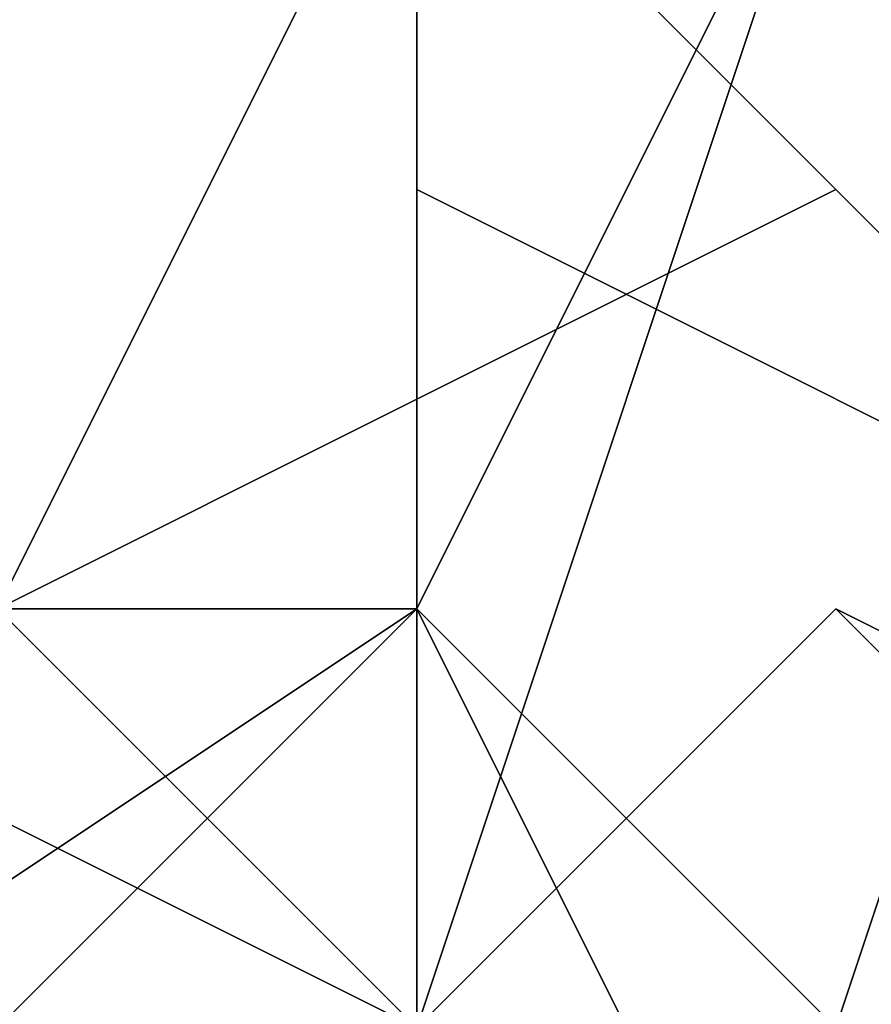
# Model space of a CAD drawing. Units: millimetres. Extents: x 80758 to 95849, y -48081 to -36375.
# Drawn here: x 85081 to 85089, y -41988 to -41979 of the extents above; entities that cross this region are included whole.
import ezdxf

# ---------------------------------------------------------------- set-up
doc = ezdxf.new("R2010")
doc.units = ezdxf.units.MM
doc.layers.add('МАФЫ НАШИ', color=7, linetype='Continuous', lineweight=25)
doc.layers.add('размер', color=7, linetype='Continuous')

# ---------------------------------------------------------------- blocks, each defined once
blk = doc.blocks.new('ротенго6767676')
at = {"layer": 'МАФЫ НАШИ', "lineweight": 25}
for points in [[(72824.6033, 4976.0557), (72820.6169, 4964.0965), (72820.6169, 4948.1508), (72828.5897, 4936.1916), (72844.5354, 4932.2052), (72856.4946, 4936.1916), (72868.4539, 4944.1644), (72872.4403, 4956.1237), (72872.4403, 4968.0829), (72864.4675, 4980.0422), (72848.5218, 4984.0286), (72836.5625, 4984.0286)], [(72824.6033, 4976.0557), (72820.6169, 4964.0965), (72820.6169, 4948.1508), (72828.5897, 4936.1916), (72844.5354, 4932.2052), (72856.4946, 4936.1916), (72868.4539, 4944.1644), (72872.4403, 4956.1237), (72872.4403, 4968.0829), (72864.4675, 4980.0422), (72848.5218, 4984.0286), (72836.5625, 4984.0286)], [(72856.4946, 4964.0965), (72860.481, 4960.1101), (72856.4946, 4952.1372), (72848.5218, 4948.1508), (72844.5354, 4940.178), (72848.5218, 4936.1916), (72852.5082, 4940.178), (72860.481, 4948.1508), (72864.4675, 4956.1237), (72860.481, 4956.1237), (72856.4946, 4952.1372), (72848.5218, 4944.1644), (72844.5354, 4944.1644), (72840.549, 4944.1644), (72844.5354, 4952.1372), (72848.5218, 4960.1101)], [(72864.4675, 4956.1237), (72860.481, 4948.1508), (72856.4946, 4952.1372), (72860.481, 4960.1101)], [(72864.4675, 4956.1237), (72860.481, 4948.1508), (72856.4946, 4952.1372), (72860.481, 4960.1101)], [(72860.481, 4948.1508), (72868.4539, 4952.1372), (72864.4675, 4956.1237), (72856.4946, 4952.1372)], [(72860.481, 4948.1508), (72868.4539, 4952.1372), (72864.4675, 4956.1237), (72856.4946, 4952.1372)], [(72868.4539, 4956.1237), (72864.4675, 4944.1644), (72864.4675, 4948.1508)], [(72864.4675, 4944.1644), (72868.4539, 4956.1237), (72872.4403, 4956.1237), (72868.4539, 4944.1644)], [(72868.4539, 4956.1237), (72864.4675, 4944.1644), (72864.4675, 4948.1508)], [(72864.4675, 4944.1644), (72868.4539, 4956.1237), (72872.4403, 4956.1237), (72868.4539, 4944.1644)], [(72868.4539, 4952.1372), (72872.4403, 4948.1508), (72864.4675, 4952.1372), (72864.4675, 4956.1237)], [(72868.4539, 4952.1372), (72872.4403, 4948.1508), (72864.4675, 4952.1372), (72864.4675, 4956.1237)], [(72872.4403, 4948.1508), (72868.4539, 4952.1372), (72860.481, 4948.1508), (72856.4946, 4940.178), (72852.5082, 4936.1916), (72856.4946, 4932.2052), (72860.481, 4936.1916), (72868.4539, 4940.178)], [(72872.4403, 4948.1508), (72868.4539, 4952.1372), (72860.481, 4948.1508), (72856.4946, 4940.178), (72852.5082, 4936.1916), (72856.4946, 4932.2052), (72860.481, 4936.1916), (72868.4539, 4940.178)], [(72860.481, 4948.1508), (72860.481, 4952.1372), (72860.481, 4948.1508), (72860.481, 4952.1372), (72860.481, 4948.1508), (72864.4675, 4948.1508), (72860.481, 4948.1508), (72864.4675, 4948.1508)], [(72872.4403, 4948.1508), (72868.4539, 4940.178), (72864.4675, 4948.1508), (72864.4675, 4952.1372)], [(72872.4403, 4948.1508), (72868.4539, 4940.178), (72864.4675, 4948.1508), (72864.4675, 4952.1372)], [(72848.5218, 4944.1644), (72860.481, 4948.1508), (72864.4675, 4948.1508), (72860.481, 4948.1508)], [(72860.481, 4944.1644), (72864.4675, 4948.1508), (72856.4946, 4940.178), (72852.5082, 4940.178), (72856.4946, 4940.178), (72864.4675, 4944.1644)], [(72852.5082, 4944.1644), (72860.481, 4948.1508), (72860.481, 4944.1644), (72860.481, 4948.1508), (72864.4675, 4944.1644), (72860.481, 4944.1644)], [(72864.4675, 4948.1508), (72852.5082, 4940.178), (72856.4946, 4940.178), (72852.5082, 4940.178), (72856.4946, 4940.178)], [(72856.4946, 4940.178), (72852.5082, 4940.178), (72856.4946, 4940.178), (72864.4675, 4944.1644), (72860.481, 4944.1644), (72856.4946, 4940.178), (72864.4675, 4948.1508), (72860.481, 4944.1644)], [(72864.4675, 4948.1508), (72852.5082, 4940.178), (72856.4946, 4940.178)], [(72864.4675, 4944.1644), (72856.4946, 4936.1916), (72852.5082, 4940.178), (72864.4675, 4948.1508)], [(72864.4675, 4944.1644), (72856.4946, 4936.1916), (72852.5082, 4940.178), (72864.4675, 4948.1508)], [(72864.4675, 4944.1644), (72856.4946, 4948.1508), (72852.5082, 4944.1644), (72860.481, 4940.178)], [(72856.4946, 4948.1508), (72864.4675, 4944.1644), (72860.481, 4940.178), (72852.5082, 4944.1644)], [(72864.4675, 4944.1644), (72856.4946, 4948.1508), (72852.5082, 4944.1644), (72860.481, 4936.1916)], [(72856.4946, 4948.1508), (72864.4675, 4944.1644), (72860.481, 4940.178), (72852.5082, 4944.1644)], [(72864.4675, 4944.1644), (72856.4946, 4948.1508), (72852.5082, 4944.1644), (72860.481, 4940.178)], [(72856.4946, 4948.1508), (72864.4675, 4944.1644), (72860.481, 4940.178), (72852.5082, 4944.1644)], [(72864.4675, 4944.1644), (72856.4946, 4948.1508), (72852.5082, 4944.1644), (72860.481, 4936.1916)], [(72856.4946, 4948.1508), (72864.4675, 4944.1644), (72860.481, 4940.178), (72852.5082, 4944.1644)], [(72860.481, 4948.1508), (72856.4946, 4948.1508), (72860.481, 4948.1508), (72864.4675, 4948.1508), (72860.481, 4948.1508), (72860.481, 4944.1644)], [(72856.4946, 4940.178), (72860.481, 4944.1644), (72864.4675, 4948.1508)], [(72864.4675, 4944.1644), (72868.4539, 4940.178), (72864.4675, 4944.1644), (72856.4946, 4948.1508)], [(72868.4539, 4940.178), (72860.481, 4936.1916), (72856.4946, 4940.178), (72864.4675, 4948.1508)], [(72864.4675, 4944.1644), (72868.4539, 4940.178), (72864.4675, 4944.1644), (72856.4946, 4948.1508)], [(72868.4539, 4940.178), (72860.481, 4936.1916), (72856.4946, 4940.178), (72864.4675, 4948.1508)], [(72860.481, 4944.1644), (72864.4675, 4944.1644), (72860.481, 4948.1508)], [(72864.4675, 4948.1508), (72860.481, 4948.1508), (72864.4675, 4944.1644), (72864.4675, 4948.1508), (72864.4675, 4944.1644), (72864.4675, 4948.1508), (72864.4675, 4944.1644), (72860.481, 4944.1644), (72864.4675, 4948.1508), (72864.4675, 4944.1644)], [(72864.4675, 4944.1644), (72860.481, 4944.1644), (72864.4675, 4944.1644), (72860.481, 4948.1508), (72860.481, 4944.1644)], [(72864.4675, 4948.1508), (72860.481, 4944.1644), (72860.481, 4948.1508)], [(72860.481, 4948.1508), (72864.4675, 4948.1508), (72860.481, 4948.1508), (72864.4675, 4948.1508)], [(72864.4675, 4948.1508), (72864.4675, 4944.1644), (72864.4675, 4948.1508), (72864.4675, 4944.1644), (72864.4675, 4940.178), (72860.481, 4944.1644), (72864.4675, 4944.1644)], [(72860.481, 4944.1644), (72864.4675, 4948.1508), (72864.4675, 4944.1644), (72860.481, 4944.1644), (72864.4675, 4944.1644)], [(72860.481, 4944.1644), (72864.4675, 4944.1644), (72860.481, 4944.1644), (72864.4675, 4948.1508), (72864.4675, 4944.1644)], [(72868.4539, 4944.1644), (72864.4675, 4944.1644), (72864.4675, 4948.1508)], [(72864.4675, 4944.1644), (72864.4675, 4948.1508), (72868.4539, 4944.1644)], [(72864.4675, 4944.1644), (72868.4539, 4944.1644), (72864.4675, 4948.1508)], [(72864.4675, 4944.1644), (72864.4675, 4948.1508), (72864.4675, 4944.1644), (72864.4675, 4948.1508), (72864.4675, 4944.1644), (72868.4539, 4944.1644), (72864.4675, 4944.1644), (72868.4539, 4944.1644)], [(72868.4539, 4940.178), (72872.4403, 4944.1644), (72868.4539, 4948.1508), (72864.4675, 4944.1644)], [(72868.4539, 4940.178), (72872.4403, 4944.1644), (72868.4539, 4948.1508), (72864.4675, 4944.1644)], [(72868.4539, 4940.178), (72876.4267, 4944.1644), (72868.4539, 4948.1508), (72864.4675, 4944.1644)], [(72868.4539, 4940.178), (72876.4267, 4944.1644), (72868.4539, 4948.1508), (72864.4675, 4944.1644)], [(72872.4403, 4944.1644), (72876.4267, 4940.178), (72872.4403, 4944.1644), (72868.4539, 4948.1508)], [(72872.4403, 4944.1644), (72876.4267, 4940.178), (72872.4403, 4944.1644), (72868.4539, 4948.1508)], [(72876.4267, 4944.1644), (72876.4267, 4940.178), (72872.4403, 4944.1644), (72868.4539, 4948.1508)], [(72876.4267, 4944.1644), (72876.4267, 4940.178), (72872.4403, 4944.1644), (72868.4539, 4948.1508)]]:
    blk.add_lwpolyline(points, close=True, dxfattribs=at)
for points in [[(72864.4675, 4948.1508), (72852.5082, 4940.178), (72844.5354, 4940.178), (72832.5761, 4944.1644), (72828.5897, 4952.1372), (72824.6033, 4960.1101), (72828.5897, 4972.0693), (72840.549, 4976.0557), (72848.5218, 4980.0422)], [(72864.4675, 4948.1508), (72852.5082, 4940.178), (72844.5354, 4940.178), (72832.5761, 4944.1644), (72828.5897, 4952.1372), (72824.6033, 4960.1101), (72828.5897, 4972.0693), (72840.549, 4976.0557), (72848.5218, 4980.0422)], [(72848.5218, 4980.0422), (72860.481, 4976.0557), (72864.4675, 4968.0829), (72868.4539, 4956.1237), (72864.4675, 4948.1508)], [(72848.5218, 4980.0422), (72860.481, 4976.0557), (72864.4675, 4968.0829), (72868.4539, 4956.1237), (72864.4675, 4948.1508)], [(72856.4946, 4964.0965), (72860.481, 4960.1101), (72856.4946, 4952.1372), (72848.5218, 4948.1508), (72844.5354, 4940.178), (72848.5218, 4936.1916), (72852.5082, 4940.178), (72860.481, 4948.1508), (72864.4675, 4956.1237)], [(72852.5082, 4944.1644), (72860.481, 4948.1508), (72864.4675, 4948.1508), (72860.481, 4948.1508), (72864.4675, 4944.1644), (72864.4675, 4948.1508), (72864.4675, 4944.1644), (72864.4675, 4948.1508), (72856.4946, 4940.178)], [(72864.4675, 4944.1644), (72864.4675, 4948.1508), (72864.4675, 4944.1644)], [(72848.5218, 4944.1644), (72860.481, 4948.1508), (72864.4675, 4948.1508), (72860.481, 4948.1508), (72860.481, 4952.1372), (72856.4946, 4948.1508), (72852.5082, 4944.1644)], [(72864.4675, 4944.1644), (72864.4675, 4948.1508), (72864.4675, 4944.1644)], [(72860.481, 4944.1644), (72860.481, 4948.1508), (72864.4675, 4948.1508), (72860.481, 4948.1508), (72856.4946, 4948.1508), (72860.481, 4948.1508), (72860.481, 4952.1372), (72860.481, 4948.1508), (72856.4946, 4948.1508), (72860.481, 4948.1508), (72848.5218, 4944.1644)], [(72860.481, 4944.1644), (72860.481, 4948.1508), (72864.4675, 4944.1644)], [(72852.5082, 4944.1644), (72860.481, 4948.1508), (72864.4675, 4944.1644)], [(72864.4675, 4944.1644), (72864.4675, 4948.1508), (72864.4675, 4944.1644)], [(72860.481, 4944.1644), (72860.481, 4948.1508), (72864.4675, 4948.1508), (72860.481, 4948.1508), (72864.4675, 4948.1508), (72860.481, 4944.1644), (72860.481, 4948.1508), (72852.5082, 4944.1644)], [(72864.4675, 4948.1508), (72856.4946, 4940.178), (72852.5082, 4936.1916), (72848.5218, 4940.178), (72848.5218, 4944.1644), (72856.4946, 4952.1372), (72864.4675, 4956.1237)], [(72864.4675, 4948.1508), (72856.4946, 4940.178), (72852.5082, 4936.1916), (72848.5218, 4940.178), (72848.5218, 4944.1644), (72856.4946, 4952.1372), (72864.4675, 4956.1237)], [(72864.4675, 4956.1237), (72864.4675, 4952.1372), (72864.4675, 4948.1508)], [(72864.4675, 4956.1237), (72864.4675, 4952.1372), (72864.4675, 4948.1508)], [(72868.4539, 4944.1644), (72872.4403, 4956.1237), (72868.4539, 4944.1644)], [(72868.4539, 4944.1644), (72872.4403, 4956.1237), (72868.4539, 4944.1644)], [(72868.4539, 4944.1644), (72872.4403, 4956.1237), (72868.4539, 4944.1644)], [(72868.4539, 4944.1644), (72872.4403, 4956.1237), (72868.4539, 4944.1644)], [(72860.481, 4928.2187), (72860.481, 4932.2052), (72868.4539, 4940.178), (72872.4403, 4944.1644), (72868.4539, 4948.1508), (72864.4675, 4944.1644), (72856.4946, 4940.178), (72852.5082, 4932.2052), (72856.4946, 4928.2187), (72864.4675, 4932.2052), (72868.4539, 4940.178), (72872.4403, 4944.1644), (72876.4267, 4940.178), (72876.4267, 4936.1916), (72868.4539, 4928.2187)], [(72860.481, 4928.2187), (72860.481, 4932.2052), (72868.4539, 4940.178), (72872.4403, 4944.1644), (72868.4539, 4948.1508), (72864.4675, 4944.1644), (72856.4946, 4940.178), (72852.5082, 4932.2052), (72856.4946, 4928.2187), (72864.4675, 4932.2052), (72868.4539, 4940.178), (72876.4267, 4944.1644), (72876.4267, 4940.178), (72876.4267, 4936.1916), (72868.4539, 4928.2187)], [(72860.481, 4928.2187), (72864.4675, 4936.1916), (72868.4539, 4940.178), (72872.4403, 4944.1644), (72868.4539, 4948.1508), (72864.4675, 4944.1644), (72856.4946, 4940.178), (72856.4946, 4932.2052), (72856.4946, 4928.2187), (72864.4675, 4932.2052), (72868.4539, 4940.178), (72876.4267, 4944.1644), (72876.4267, 4940.178), (72876.4267, 4936.1916), (72868.4539, 4928.2187)], [(72860.481, 4928.2187), (72864.4675, 4936.1916), (72868.4539, 4940.178), (72872.4403, 4944.1644), (72868.4539, 4948.1508), (72864.4675, 4944.1644), (72856.4946, 4940.178), (72856.4946, 4932.2052), (72856.4946, 4928.2187), (72864.4675, 4932.2052), (72868.4539, 4940.178)], [(72852.5082, 4940.178), (72864.4675, 4948.1508), (72864.4675, 4944.1644)], [(72860.481, 4944.1644), (72856.4946, 4940.178), (72856.4946, 4936.1916), (72856.4946, 4940.178), (72856.4946, 4936.1916), (72856.4946, 4940.178), (72860.481, 4944.1644), (72864.4675, 4948.1508), (72868.4539, 4944.1644), (72864.4675, 4944.1644)], [(72856.4946, 4948.1508), (72864.4675, 4944.1644), (72856.4946, 4948.1508)], [(72856.4946, 4948.1508), (72864.4675, 4944.1644), (72856.4946, 4948.1508)], [(72860.481, 4948.1508), (72864.4675, 4948.1508), (72860.481, 4948.1508), (72864.4675, 4948.1508)], [(72864.4675, 4944.1644), (72860.481, 4948.1508)], [(72864.4675, 4948.1508), (72860.481, 4948.1508)], [(72860.481, 4944.1644), (72864.4675, 4944.1644), (72860.481, 4944.1644), (72864.4675, 4948.1508)], [(72864.4675, 4948.1508), (72860.481, 4948.1508), (72864.4675, 4948.1508)], [(72864.4675, 4948.1508), (72860.481, 4948.1508), (72864.4675, 4948.1508)], [(72860.481, 4948.1508), (72864.4675, 4948.1508), (72860.481, 4948.1508)], [(72864.4675, 4948.1508), (72864.4675, 4948.1508)], [(72864.4675, 4944.1644), (72864.4675, 4948.1508), (72864.4675, 4944.1644)], [(72864.4675, 4948.1508), (72864.4675, 4948.1508)], [(72864.4675, 4944.1644), (72864.4675, 4948.1508), (72864.4675, 4944.1644)]]:
    blk.add_lwpolyline(points, dxfattribs=at)

msp = doc.modelspace()

# ---------------------------------------------------------------- block references
at = {"layer": 'размер'}
msp.add_blockref('ротенго6767676', (12220.5714, -46932.7498), dxfattribs=at)

doc.saveas('drawing.dxf')
